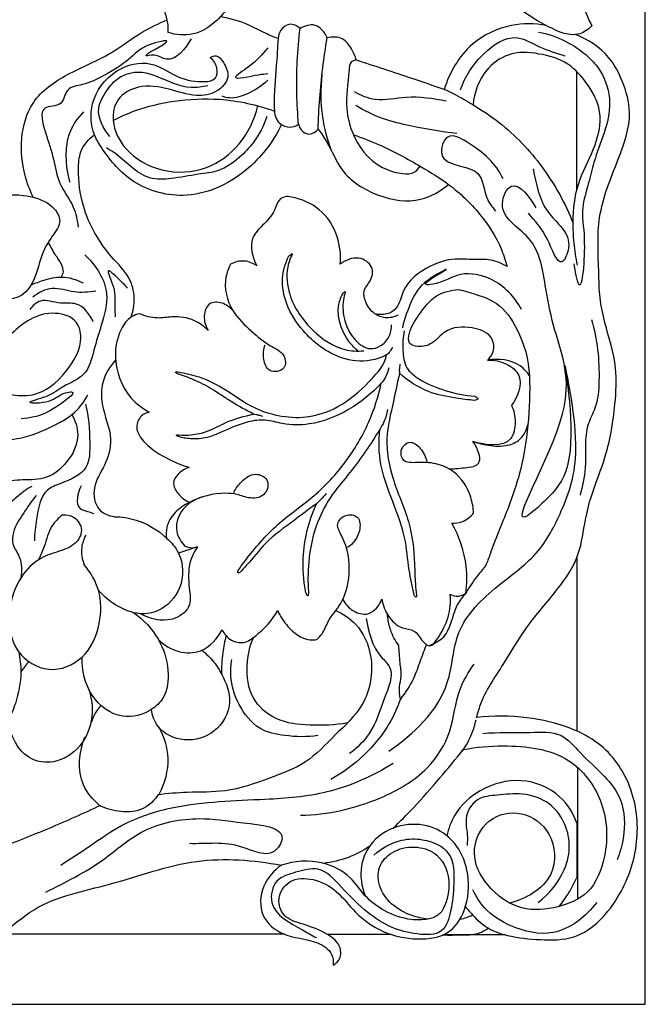
# Model space of a CAD drawing. Extents: x 1 to 33.5, y 0.7 to 31.8.
# Drawn here: x 24.3 to 28.6, y 6 to 12.8 of the extents above; entities that cross this region are included whole.
import ezdxf

# ---------------------------------------------------------------- set-up
doc = ezdxf.new("R2010")
doc.units = 0
doc.header["$MEASUREMENT"] = 0
doc.layers.get('0').update_dxf_attribs({"lineweight": 25})

# ---------------------------------------------------------------- blocks, each defined once
blk = doc.blocks.new('PANGV246-Front')
for p, q in [((16.2626, -17.1867), (16.2626, -18.0041)), ((13.6734, -20.4365), (13.5426, -20.4786)), ((16.2635, -20.5117), (16.2635, -21.6942)), ((16.2683, -21.9421), (16.2683, -22.8441)), ((16.2658, -22.6898), (16.2658, -22.3253)), ((14.2677, -23.0833), (12.3247, -23.0833)), ((14.9963, -23.0844), (14.5604, -23.0844)), ((15.7778, -23.0874), (15.351, -23.0874))]:
    blk.add_line(p, q)
blk.add_lwpolyline([(0, 0), (0, -23.5618), (16.7323, -23.5618), (16.7323, 0), (0, 0)])
for points, knots in [([(16.2461, -16.3721), (16.2707, -16.4257), (16.3195, -16.5474), (16.295, -16.7274), (16.3449, -16.8354), (16.3674, -16.8763)], [0, 0, 0, 0, 5.289366, 11.46562, 15.648634, 15.648634, 15.648634, 15.648634]), ([(13.473, -16.9212), (13.4741, -16.9003), (13.4722, -16.8505), (13.4511, -16.7719), (13.3959, -16.6857), (13.3987, -16.6091), (13.4064, -16.569)], [0, 0, 0, 0, 1.880036, 4.443862, 7.208736, 10.87438, 10.87438, 10.87438, 10.87438]), ([(16.3674, -16.8763), (16.3438, -16.8994), (16.2509, -16.9666), (15.9931, -16.8512), (15.82, -16.7328), (15.7332, -16.6199)], [0, 0, 0, 0, 2.95897, 9.491405, 22.262956, 22.262956, 22.262956, 22.262956]), ([(13.8828, -16.7437), (13.8613, -16.7784), (13.7951, -16.8576), (13.654, -16.9505), (13.5275, -16.938), (13.473, -16.9212)], [0, 0, 0, 0, 3.663544, 9.217724, 14.334042, 14.334042, 14.334042, 14.334042]), ([(14.2238, -16.963), (14.1946, -16.9516), (14.126, -16.9241), (14.003, -16.8545), (13.8959, -16.8255), (13.8301, -16.8128)], [0, 0, 0, 0, 2.816791, 6.614242, 12.630832, 12.630832, 12.630832, 12.630832]), ([(12.5508, -18.0468), (12.5276, -17.9995), (12.4795, -17.87), (12.4565, -17.6454), (12.5326, -17.3693), (12.7914, -17.1915), (13.0669, -17.0857), (13.2731, -16.9232), (13.408, -16.8601), (13.4664, -16.8346)], [0, 0, 0, 0, 4.724331, 12.288004, 20.005364, 29.028396, 38.995289, 46.592448, 52.302168, 52.302168, 52.302168, 52.302168]), ([(14.3743, -16.8938), (14.3542, -16.8768), (14.3013, -16.8498), (14.2379, -16.9001), (14.2252, -16.943), (14.2238, -16.963)], [0, 0, 0, 0, 2.360335, 4.467822, 6.260884, 6.260884, 6.260884, 6.260884]), ([(14.5593, -16.9574), (14.5429, -16.9213), (14.4879, -16.8485), (14.4044, -16.8766), (14.3743, -16.8938)], [0, 0, 0, 0, 3.555318, 6.666892, 6.666892, 6.666892, 6.666892]), ([(16.0553, -16.8732), (15.9779, -16.859), (15.7957, -16.857), (15.5122, -16.9906), (15.3942, -17.1941), (15.3591, -17.3099)], [0, 0, 0, 0, 7.054928, 15.939102, 26.78707, 26.78707, 26.78707, 26.78707]), ([(14.364, -17.548), (14.3575, -17.479), (14.3445, -17.2609), (14.3557, -17.0417), (14.3743, -16.8938)], [0, 0, 0, 0, 6.216457, 19.580109, 19.580109, 19.580109, 19.580109]), ([(14.7574, -17.1096), (14.7507, -17.0824), (14.7268, -17.0291), (14.6669, -16.9492), (14.5927, -16.9495), (14.5593, -16.9574)], [0, 0, 0, 0, 2.512213, 5.259315, 8.339894, 8.339894, 8.339894, 8.339894]), ([(15.4697, -17.3132), (15.5013, -17.2191), (15.5993, -17.0697), (15.83, -16.9127), (16.0136, -17.0303), (16.1255, -17.0611), (16.1835, -17.0811)], [0, 0, 0, 0, 8.905112, 16.177088, 21.29301, 26.796794, 26.796794, 26.796794, 26.796794]), ([(15.5799, -21.6014), (15.5888, -21.5673), (15.6305, -21.4303), (15.7697, -21.2374), (15.9245, -20.965), (16.126, -20.7454), (16.2899, -20.5025), (16.3149, -20.2724), (16.3708, -20.0483), (16.4789, -19.7967), (16.5255, -19.4998), (16.5446, -19.1879), (16.4643, -18.9517), (16.4173, -18.7327), (16.4151, -18.4923), (16.3926, -18.1643), (16.5383, -17.8185), (16.6528, -17.505), (16.5857, -17.2608), (16.4791, -17.0575), (16.3413, -16.9684), (16.2562, -16.9358)], [0, 0, 0, 0, 3.157259, 12.76664, 21.049762, 31.182217, 39.539119, 46.634556, 51.588339, 60.25728, 71.027471, 78.415484, 87.967926, 93.090707, 98.437238, 109.51888, 121.987611, 131.83071, 138.361285, 144.002117, 152.180774, 152.180774, 152.180774, 152.180774]), ([(16.0034, -16.9182), (16.1276, -16.9423), (16.2888, -17.0207), (16.4512, -17.204), (16.5296, -17.4685), (16.3963, -17.7216), (16.3444, -17.9582), (16.2867, -18.1405), (16.3324, -18.3191), (16.2931, -18.7791), (16.2532, -18.5485), (16.2459, -18.5017)], [0, 0, 0, 0, 11.347759, 15.021168, 21.83628, 34.4721, 38.968704, 43.967979, 50.500208, 59.685191, 63.931513, 63.931513, 63.931513, 63.931513]), ([(13.6288, -16.9652), (13.5967, -17.0302), (13.4941, -17.1487), (13.3963, -17.0669), (13.2497, -17.0988), (13.5714, -16.9473), (13.293, -17.0084), (13.2096, -17.1129), (13.0446, -17.212), (12.9112, -17.2801), (12.7682, -17.2937), (12.7589, -17.4352), (12.5793, -17.4125), (12.6407, -17.63), (12.6914, -17.7717), (12.72, -17.9644), (12.8323, -18.0943), (12.8518, -18.2053), (12.8571, -18.2524)], [0, 0, 0, 0, 6.50417, 9.177426, 10.764572, 15.892796, 19.570467, 24.62639, 30.730992, 35.505434, 38.710102, 41.82275, 45.136808, 49.891729, 55.76928, 60.873265, 66.431588, 70.681237, 70.681237, 70.681237, 70.681237]), ([(14.2238, -16.963), (14.2195, -17.0253), (14.2121, -17.1807), (14.1892, -17.3635), (14.2041, -17.5332), (14.2946, -17.5785), (14.345, -17.5599), (14.364, -17.548)], [0, 0, 0, 0, 5.598088, 13.822099, 17.1147, 19.600603, 21.615159, 21.615159, 21.615159, 21.615159]), ([(14.4976, -17.5807), (14.4994, -17.5109), (14.5099, -17.3022), (14.5356, -17.0944), (14.5593, -16.9574)], [0, 0, 0, 0, 6.263282, 18.732329, 18.732329, 18.732329, 18.732329]), ([(13.7593, -17.0917), (13.7717, -17.0848), (13.8118, -17.0717), (13.8617, -17.1371), (13.9007, -17.2331), (13.8037, -17.3414), (13.6472, -17.3629), (13.475, -17.302), (13.2849, -17.271), (13.1141, -17.3618), (13.0799, -17.5478), (13.182, -17.7503), (13.4292, -17.8889), (13.7362, -17.8746), (13.9795, -17.6926), (14.0634, -17.5163), (14.0859, -17.4229)], [0, 0, 0, 0, 1.270591, 3.284271, 6.3631, 9.963298, 14.285952, 19.923432, 26.223271, 31.094202, 35.418323, 41.710597, 50.232914, 59.413445, 67.639226, 76.253495, 76.253495, 76.253495, 76.253495]), ([(14.1531, -17.027), (14.1117, -17.0729), (14.0649, -17.1336), (13.8616, -17.2601), (14.0696, -17.2104), (14.1325, -17.2039), (14.1531, -17.2008)], [0, 0, 0, 0, 5.540865, 8.923213, 13.706575, 15.574164, 15.574164, 15.574164, 15.574164]), ([(16.0048, -17.0688), (15.9367, -17.0524), (15.7975, -17.0518), (15.6156, -17.1851), (15.5633, -17.3318), (15.5559, -17.4166)], [0, 0, 0, 0, 6.28105, 11.617416, 19.253706, 19.253706, 19.253706, 19.253706]), ([(16.2693, -18.5101), (16.2588, -18.4603), (16.2436, -18.3619), (16.2348, -18.1776), (16.2586, -17.9521), (16.3871, -17.7269), (16.4529, -17.4741), (16.3444, -17.272), (16.2074, -17.12), (16.0746, -17.0772), (16.0048, -17.0688)], [0, 0, 0, 0, 4.570958, 8.893678, 16.574125, 24.372539, 32.219612, 38.462603, 44.005851, 50.309082, 50.309082, 50.309082, 50.309082]), ([(14.2464, -17.5503), (14.1896, -17.6694), (14.0116, -17.9039), (13.6077, -18.0861), (13.2151, -17.9659), (13.0496, -17.762), (12.9435, -17.5888), (12.9353, -17.3787), (13.0904, -17.1662), (13.3474, -17.1016), (13.5221, -17.228), (13.6653, -17.2632), (13.8044, -17.2523), (13.8132, -17.1541), (13.7816, -17.1103), (13.7593, -17.0917)], [0, 0, 0, 0, 11.83294, 25.653544, 36.803754, 45.809827, 48.647388, 54.930431, 63.282816, 70.386499, 76.04468, 81.454917, 84.333256, 86.301932, 88.907858, 88.907858, 88.907858, 88.907858]), ([(14.7574, -17.1096), (14.7452, -17.1113), (14.7117, -17.1224), (14.7042, -17.2561), (14.6756, -17.4127), (14.7322, -17.6354), (14.8558, -17.8148), (15.0223, -17.8879), (15.1522, -17.8885), (15.1839, -17.851), (15.1933, -17.8345)], [0, 0, 0, 0, 1.102671, 2.74714, 10.666019, 16.174081, 22.698337, 29.505412, 31.837889, 33.542005, 33.542005, 33.542005, 33.542005]), ([(15.3591, -17.3099), (15.2861, -17.2854), (15.0856, -17.2182), (14.8849, -17.1516), (14.7574, -17.1096)], [0, 0, 0, 0, 6.911436, 18.957696, 18.957696, 18.957696, 18.957696]), ([(13.0751, -17.6309), (13.0292, -17.5797), (12.9655, -17.4568), (13.0494, -17.3177), (13.1368, -17.2152), (13.2689, -17.1783), (13.4338, -17.2313), (13.5808, -17.3091), (13.7062, -17.2918), (13.7437, -17.2833)], [0, 0, 0, 0, 6.163359, 10.338487, 13.638482, 18.209733, 21.47668, 29.050081, 32.501615, 32.501615, 32.501615, 32.501615]), ([(14.5233, -17.2099), (14.5118, -17.3048), (14.5128, -17.4828), (14.5587, -17.6538), (14.5874, -17.7282)], [0, 0, 0, 0, 8.578733, 15.729949, 15.729949, 15.729949, 15.729949]), ([(14.1531, -17.2479), (14.1133, -17.2863), (14.0308, -17.3377), (13.9172, -17.3777), (13.8579, -17.3631), (13.8409, -17.3569)], [0, 0, 0, 0, 4.956838, 8.672251, 10.29561, 10.29561, 10.29561, 10.29561]), ([(15.3727, -17.3895), (15.2825, -17.3736), (15.1204, -17.3469), (14.9061, -17.4013), (14.7895, -17.3518), (14.7455, -17.3271)], [0, 0, 0, 0, 8.213993, 14.545259, 19.066842, 19.066842, 19.066842, 19.066842]), ([(15.3591, -17.3099), (15.3843, -17.321), (15.4517, -17.3532), (15.5164, -17.3909), (15.5559, -17.4166)], [0, 0, 0, 0, 2.466299, 6.693526, 6.693526, 6.693526, 6.693526]), ([(13.0975, -17.5217), (13.1447, -17.4971), (13.2785, -17.4373), (13.5234, -17.3801), (13.8493, -17.3643), (14.0788, -17.4152), (14.1989, -17.4587)], [0, 0, 0, 0, 4.765912, 13.100374, 22.383584, 33.832052, 33.832052, 33.832052, 33.832052]), ([(15.4455, -17.6112), (15.3384, -17.6003), (15.1698, -17.5705), (14.9351, -17.5161), (14.8151, -17.4566), (14.7559, -17.4206)], [0, 0, 0, 0, 9.654147, 15.33157, 21.538791, 21.538791, 21.538791, 21.538791]), ([(15.5559, -17.4166), (15.6178, -17.4524), (15.7947, -17.5713), (16.0453, -17.8344), (16.1856, -18.0891), (16.2393, -18.2252)], [0, 0, 0, 0, 6.412043, 19.050497, 32.166149, 32.166149, 32.166149, 32.166149]), ([(12.8954, -17.463), (12.8495, -17.5088), (12.7844, -17.6068), (12.7687, -17.7797), (12.7837, -17.8861), (12.8011, -17.9431)], [0, 0, 0, 0, 5.813908, 9.985322, 15.326758, 15.326758, 15.326758, 15.326758]), ([(14.1472, -17.4954), (14.1255, -17.5594), (14.0722, -17.6629), (13.9551, -17.7847), (13.8298, -17.8736), (13.6618, -17.8892), (13.5095, -17.9229), (13.2858, -17.9304), (13.1698, -17.7801), (13.0673, -17.7201), (13.0515, -17.7104)], [0, 0, 0, 0, 6.064475, 10.175058, 15.158407, 19.371421, 24.987315, 29.392786, 38.42998, 40.091096, 40.091096, 40.091096, 40.091096]), ([(14.364, -17.548), (14.3669, -17.5625), (14.381, -17.5957), (14.4406, -17.629), (14.4825, -17.5984), (14.4976, -17.5807)], [0, 0, 0, 0, 1.324613, 3.135858, 5.224939, 5.224939, 5.224939, 5.224939]), ([(13.2192, -18.8664), (13.2347, -18.8251), (13.2516, -18.7325), (13.2101, -18.5796), (13.0319, -18.4096), (12.887, -18.1592), (12.8549, -17.9004), (12.8658, -17.7229), (12.9291, -17.6496), (12.9684, -17.6196)], [0, 0, 0, 0, 3.953627, 8.212385, 13.569398, 25.692755, 33.229223, 36.812421, 41.245952, 41.245952, 41.245952, 41.245952]), ([(14.4976, -17.5807), (14.5174, -17.6089), (14.5795, -17.6969), (14.6545, -17.8987), (14.8986, -18.0506), (15.1794, -18.0953), (15.3335, -18.0061), (15.3882, -17.9592)], [0, 0, 0, 0, 3.083237, 9.659429, 18.74833, 27.364144, 33.824536, 33.824536, 33.824536, 33.824536]), ([(14.7387, -17.6199), (14.7982, -17.6402), (14.9578, -17.7013), (15.1724, -17.8204), (15.4125, -17.9655), (15.6071, -18.1524), (15.7359, -18.3517), (15.7781, -18.4814), (15.7882, -18.5208)], [0, 0, 0, 0, 5.633098, 15.290975, 21.961984, 30.733452, 39.260568, 42.908489, 42.908489, 42.908489, 42.908489]), ([(15.7608, -17.9196), (15.7093, -17.8148), (15.6011, -17.7133), (15.3713, -17.5894), (15.2901, -17.8479), (15.6284, -17.8123), (15.6263, -18.0388), (15.6868, -18.113), (15.7088, -18.1414)], [0, 0, 0, 0, 10.472749, 14.542357, 18.276584, 26.616929, 31.926283, 35.143591, 35.143591, 35.143591, 35.143591]), ([(15.9652, -17.8538), (15.9895, -17.9535), (16.0171, -18.1585), (16.2585, -18.3078), (16.1459, -18.5605), (16.0591, -18.2816), (15.9785, -18.2128), (15.9341, -18.1552)], [0, 0, 0, 0, 9.20365, 17.784875, 20.888485, 26.433045, 32.958703, 32.958703, 32.958703, 32.958703]), ([(14.9805, -21.8311), (15.1499, -21.7158), (15.4124, -21.4687), (15.4194, -20.9812), (15.71, -20.7021), (16.0156, -20.4922), (16.1945, -20.1298), (16.3073, -19.7657), (16.1076, -18.8223), (16.3015, -19.8311), (16.0913, -20.0846), (15.7289, -20.4057), (16.3148, -19.4759), (16.1313, -19.0564), (16.0426, -18.6492), (16.0071, -18.3162), (15.6995, -18.1698), (15.8294, -17.8861), (15.9478, -18.0542), (15.9841, -18.1187)], [0, 0, 0, 0, 18.376895, 28.878542, 41.33998, 52.211364, 62.211358, 75.616276, 91.790975, 112.251239, 120.997446, 125.471528, 147.464067, 164.577854, 173.304108, 184.300377, 193.061519, 197.102274, 203.741036, 203.741036, 203.741036, 203.741036]), ([(12.1288, -18.1268), (12.1826, -18.0887), (12.3155, -18.0253), (12.5234, -18.027), (12.6824, -18.0922), (12.7537, -18.2178), (12.6718, -18.3219), (12.6003, -18.4441), (12.5725, -18.5953), (12.462, -18.7667), (12.2987, -18.7494), (12.2202, -18.7187)], [0, 0, 0, 0, 5.911529, 12.803299, 18.0854, 20.715123, 24.251118, 28.538156, 33.714182, 37.910103, 45.461324, 45.461324, 45.461324, 45.461324]), ([(14.6481, -18.5049), (14.6535, -18.4425), (14.6398, -18.3028), (14.5227, -18.1171), (14.3706, -18.0537), (14.2683, -18.0383), (14.2179, -18.0718), (14.1982, -18.1571), (14.1247, -18.2327), (14.0169, -18.3389), (14.0474, -18.4595), (14.079, -18.5161)], [0, 0, 0, 0, 5.619994, 12.274611, 18.499826, 19.897518, 21.253562, 23.452358, 27.374422, 30.598302, 36.408925, 36.408925, 36.408925, 36.408925]), ([(12.7422, -18.5924), (12.7495, -18.5819), (12.7634, -18.5521), (12.7425, -18.496), (12.6969, -18.436), (12.67, -18.3835), (12.6548, -18.3539)], [0, 0, 0, 0, 1.142484, 2.75026, 4.996945, 7.985955, 7.985955, 7.985955, 7.985955]), ([(14.2971, -18.4482), (14.3037, -18.4419), (14.329, -18.4196), (14.3151, -18.4485), (14.3113, -18.4557)], [0, 0, 0, 0, 0.814766, 1.546634, 1.546634, 1.546634, 1.546634]), ([(12.9042, -18.4409), (12.978, -18.51), (13.0878, -18.6754), (13.0199, -18.9111), (12.9645, -19.0881), (12.9232, -19.271), (12.7528, -19.3322), (12.669, -19.41), (12.4561, -19.4572), (12.6851, -19.453), (12.7334, -19.3875), (12.8762, -19.365), (12.6712, -19.5118), (12.5779, -19.5469), (12.498, -19.5592), (12.4683, -19.5602)], [0, 0, 0, 0, 9.06417, 15.577271, 20.898353, 26.262234, 31.003279, 35.262038, 38.714694, 42.597403, 46.416713, 47.661773, 52.896948, 57.000926, 59.66547, 59.66547, 59.66547, 59.66547]), ([(14.079, -18.5161), (14.054, -18.4988), (13.9928, -18.4724), (13.9276, -18.4893), (13.8986, -18.504)], [0, 0, 0, 0, 2.723285, 5.637813, 5.637813, 5.637813, 5.637813]), ([(14.9649, -19.1242), (14.931, -19.1416), (14.8308, -19.1777), (14.6101, -19.1517), (14.4071, -18.9942), (14.2758, -18.7929), (14.2409, -18.607), (14.2736, -18.4961), (14.2971, -18.4482)], [0, 0, 0, 0, 3.412585, 9.377132, 19.019529, 25.392192, 30.644799, 35.421849, 35.421849, 35.421849, 35.421849]), ([(14.3113, -18.4557), (14.3018, -18.4777), (14.275, -18.5601), (14.2957, -18.7532), (14.4417, -18.9586), (14.636, -19.0937), (14.7656, -19.1), (14.8085, -19.0966)], [0, 0, 0, 0, 2.146233, 7.700796, 16.593581, 24.068624, 27.927023, 27.927023, 27.927023, 27.927023]), ([(15.0434, -18.8535), (15.0165, -18.8664), (14.9592, -18.8793), (14.8722, -18.8446), (14.8198, -18.7731), (14.7992, -18.6785), (14.8648, -18.6186), (14.8804, -18.513), (14.7655, -18.4404), (14.683, -18.4777), (14.6481, -18.5049)], [0, 0, 0, 0, 2.673264, 4.94535, 7.97331, 10.447101, 12.632194, 15.439274, 18.647386, 22.613363, 22.613363, 22.613363, 22.613363]), ([(15.7882, -18.5208), (15.7538, -18.4998), (15.6794, -18.4665), (15.5569, -18.4758), (15.4169, -18.4615), (15.234, -18.5171), (15.077, -18.6423), (15.0507, -18.7956), (14.9718, -18.8518), (14.9146, -18.8512), (14.8845, -18.8432)], [0, 0, 0, 0, 3.609977, 7.01945, 10.874401, 16.126859, 23.89086, 27.294379, 29.25556, 32.049966, 32.049966, 32.049966, 32.049966]), ([(13.1958, -18.6677), (13.1754, -18.645), (13.1413, -18.6132), (13.0313, -18.5062), (13.1218, -18.6881), (13.1034, -18.773), (13.1096, -18.8434), (13.1104, -18.865)], [0, 0, 0, 0, 2.739131, 5.24167, 8.7245, 12.870753, 14.809611, 14.809611, 14.809611, 14.809611]), ([(13.8986, -18.504), (13.8844, -18.5316), (13.8458, -18.6355), (13.8892, -18.8229), (14.0364, -18.9569), (14.1515, -19.059), (14.2709, -19.1068), (14.2842, -19.233), (14.154, -19.2518), (14.1191, -19.1473), (14.1238, -19.0856), (14.1351, -19.0544)], [0, 0, 0, 0, 2.782655, 9.794295, 15.468515, 20.368085, 23.736697, 26.222757, 29.115791, 31.715071, 34.686463, 34.686463, 34.686463, 34.686463]), ([(15.8855, -18.8136), (15.8401, -18.7286), (15.7219, -18.5981), (15.4626, -18.5473), (15.3521, -18.6333), (15.1651, -18.6562), (15.4841, -18.4807), (15.194, -18.6288), (15.1362, -18.7522), (15.0849, -18.8771), (15.0747, -18.9383)], [0, 0, 0, 0, 8.641637, 14.941482, 20.968084, 22.421742, 27.600183, 31.916655, 37.530428, 43.098155, 43.098155, 43.098155, 43.098155]), ([(12.5355, -18.647), (12.5645, -18.6334), (12.632, -18.6093), (12.7538, -18.5801), (12.8458, -18.6085), (12.891, -18.6325)], [0, 0, 0, 0, 2.869991, 6.437123, 11.02235, 11.02235, 11.02235, 11.02235]), ([(12.9779, -18.6883), (12.9292, -18.6949), (12.8285, -18.7071), (12.6823, -18.6473), (12.586, -18.6999), (12.5478, -18.7295)], [0, 0, 0, 0, 4.40547, 8.950364, 13.285782, 13.285782, 13.285782, 13.285782]), ([(14.7713, -19.0981), (14.7487, -19.08), (14.6941, -19.0254), (14.6422, -18.9159), (14.6263, -18.7926), (14.6554, -18.7237), (14.6708, -18.6984)], [0, 0, 0, 0, 2.595363, 6.834272, 10.672088, 13.328728, 13.328728, 13.328728, 13.328728]), ([(14.6708, -18.6984), (14.6746, -18.6958), (14.6891, -18.6874), (14.6814, -18.7023), (14.679, -18.7063)], [0, 0, 0, 0, 0.4094899, 0.8242035, 0.8242035, 0.8242035, 0.8242035]), ([(15.6545, -19.1609), (15.6768, -19.139), (15.71, -19.0847), (15.6756, -18.9738), (15.5351, -18.9275), (15.3733, -18.9347), (15.2864, -19.05), (15.1941, -19.0752), (15.1067, -19.0511), (15.1232, -18.9442), (15.1893, -18.8434), (15.2893, -18.7081), (15.4055, -18.6808), (15.4583, -18.6778)], [0, 0, 0, 0, 2.798312, 5.123347, 9.357986, 14.85659, 18.465054, 21.425529, 23.241076, 25.224409, 29.434289, 34.731119, 39.46944, 39.46944, 39.46944, 39.46944]), ([(15.4583, -18.6778), (15.4988, -18.6863), (15.586, -18.7128), (15.7466, -18.7714), (15.8857, -18.9755), (15.9363, -19.157), (15.9405, -19.2665)], [0, 0, 0, 0, 3.713944, 8.214729, 14.932472, 24.763445, 24.763445, 24.763445, 24.763445]), ([(12.9602, -18.8974), (12.9376, -18.8467), (12.8695, -18.7554), (12.7268, -18.784), (12.6098, -18.7282), (12.5461, -18.7898), (12.5272, -18.8149)], [0, 0, 0, 0, 4.981794, 8.243993, 12.31764, 15.136263, 15.136263, 15.136263, 15.136263]), ([(13.9145, -18.8217), (13.8951, -18.7982), (13.8469, -18.7627), (13.7434, -18.7606), (13.7076, -18.8649), (13.7278, -18.9286), (13.7463, -18.9581)], [0, 0, 0, 0, 2.73472, 5.198398, 7.872976, 10.996436, 10.996436, 10.996436, 10.996436]), ([(14.679, -18.7063), (14.6738, -18.7252), (14.661, -18.7916), (14.6756, -18.9075), (14.7388, -19.024), (14.8376, -19.0946), (14.9303, -19.0663), (14.9879, -19.0056), (14.9997, -18.9472), (14.9992, -18.9189)], [0, 0, 0, 0, 1.760623, 6.033484, 10.109988, 13.59631, 15.682006, 18.225499, 20.760858, 20.760858, 20.760858, 20.760858]), ([(12.313, -19.3698), (12.35, -19.3852), (12.4382, -19.4081), (12.6294, -19.3962), (12.7929, -19.2331), (12.8954, -19.0474), (12.8535, -18.8746), (12.692, -18.8222), (12.4765, -18.884), (12.313, -19.0905), (12.0727, -19.2412), (11.8672, -19.2985), (11.7117, -19.3787), (11.6854, -19.5167), (11.7832, -19.6023), (11.8407, -19.7239), (11.774, -19.8713), (11.6705, -19.8668), (11.6267, -19.8548)], [0, 0, 0, 0, 3.59198, 8.102631, 16.457958, 22.944977, 26.294783, 30.845874, 36.191238, 45.668177, 53.625124, 61.157799, 65.050678, 68.493989, 71.628329, 76.092021, 79.744701, 83.820568, 83.820568, 83.820568, 83.820568]), ([(13.2781, -18.8432), (13.2596, -18.8469), (13.2037, -18.8659), (13.1289, -18.971), (13.0923, -19.1747), (13.1734, -19.3972), (13.2981, -19.4905), (13.3435, -19.5151)], [0, 0, 0, 0, 1.696709, 5.126374, 10.856212, 19.866316, 24.503702, 24.503702, 24.503702, 24.503702]), ([(13.7463, -18.9581), (13.7199, -18.9306), (13.6455, -18.8742), (13.5165, -18.8568), (13.3907, -18.8808), (13.3159, -18.8592), (13.2781, -18.8432)], [0, 0, 0, 0, 3.419185, 8.121309, 11.146175, 14.824765, 14.824765, 14.824765, 14.824765]), ([(16.3637, -18.8829), (16.4055, -19.0174), (16.4249, -19.2231), (16.4066, -19.4695), (16.3041, -19.6501), (16.3419, -19.8628), (16.3018, -20.0212), (16.2875, -20.0818)], [0, 0, 0, 0, 12.627753, 18.28151, 21.763025, 30.794915, 36.380914, 36.380914, 36.380914, 36.380914]), ([(15.0858, -18.9592), (15.0763, -19.0023), (15.0726, -19.087), (15.0878, -19.2169), (15.2082, -19.3098), (15.3665, -19.3736), (15.4998, -19.4014), (15.569, -19.4072)], [0, 0, 0, 0, 3.954576, 7.673808, 11.005314, 16.8445, 23.070112, 23.070112, 23.070112, 23.070112]), ([(15.0028, -19.0713), (14.9998, -19.0825), (14.9903, -19.1031), (14.9736, -19.1183), (14.9649, -19.1242)], [0, 0, 0, 0, 1.035017, 1.979504, 1.979504, 1.979504, 1.979504]), ([(13.1139, -19.1597), (13.0732, -19.2028), (13.0141, -19.3004), (13.0136, -19.4968), (13.1045, -19.6763), (13.0487, -19.88), (12.9491, -20.0168), (12.976, -20.1886), (13.0682, -20.2235), (13.1051, -20.2297)], [0, 0, 0, 0, 5.323454, 9.655731, 17.107968, 22.46824, 27.572132, 32.133349, 35.494461, 35.494461, 35.494461, 35.494461]), ([(13.5416, -19.241), (13.5898, -19.2483), (13.7046, -19.2753), (13.8769, -19.3621), (14.0382, -19.4851), (14.2282, -19.5465), (14.44, -19.5612), (14.6758, -19.4727), (14.8388, -19.318), (14.9443, -19.2005), (14.9616, -19.1394), (14.9649, -19.1242)], [0, 0, 0, 0, 4.371148, 10.501015, 17.15653, 22.412341, 28.159974, 35.929133, 44.07157, 48.308317, 49.702062, 49.702062, 49.702062, 49.702062]), ([(15.9405, -19.2665), (15.9232, -19.241), (15.8509, -19.1591), (15.7285, -19.147), (15.6545, -19.1609)], [0, 0, 0, 0, 2.766205, 9.51182, 9.51182, 9.51182, 9.51182]), ([(15.6545, -19.1609), (15.6982, -19.1586), (15.7811, -19.174), (15.9145, -19.2802), (15.8597, -19.4129), (15.8179, -19.4686)], [0, 0, 0, 0, 3.921477, 7.39501, 13.634905, 13.634905, 13.634905, 13.634905]), ([(13.5356, -19.2529), (13.5306, -19.25), (13.5117, -19.2379), (13.5352, -19.2401), (13.5416, -19.241)], [0, 0, 0, 0, 0.521321, 1.100233, 1.100233, 1.100233, 1.100233]), ([(14.9805, -19.212), (14.9762, -19.2345), (14.9627, -19.273), (14.9391, -19.3058), (14.9276, -19.3184)], [0, 0, 0, 0, 2.054912, 3.586086, 3.586086, 3.586086, 3.586086]), ([(15.0564, -19.1867), (15.0538, -19.1994), (15.0513, -19.2205), (15.0521, -19.2417), (15.0529, -19.2497)], [0, 0, 0, 0, 1.164646, 1.892785, 1.892785, 1.892785, 1.892785]), ([(14.0567, -19.5291), (14.0044, -19.502), (13.9064, -19.4492), (13.7774, -19.3576), (13.6538, -19.2947), (13.573, -19.2646), (13.5356, -19.2529)], [0, 0, 0, 0, 5.279493, 9.963775, 14.162967, 17.67591, 17.67591, 17.67591, 17.67591]), ([(15.0529, -19.2497), (15.0381, -19.3128), (15.0096, -19.4611), (14.9474, -19.6985), (14.9998, -19.9844), (15.1267, -20.25), (15.1583, -20.5006), (15.1576, -20.6693), (15.1666, -20.7408), (15.1703, -20.7663)], [0, 0, 0, 0, 5.811492, 13.580842, 21.702246, 31.195556, 39.876965, 44.018287, 46.325478, 46.325478, 46.325478, 46.325478]), ([(15.5637, -19.4349), (15.5223, -19.4318), (15.4173, -19.418), (15.2346, -19.3826), (15.1114, -19.3017), (15.0529, -19.2497)], [0, 0, 0, 0, 3.716511, 9.510297, 16.526698, 16.526698, 16.526698, 16.526698]), ([(15.9405, -19.2665), (15.945, -19.3786), (15.9375, -19.6059), (15.8816, -19.9399), (15.775, -20.2302), (15.6865, -20.4319), (15.6453, -20.5687), (15.5704, -20.6453), (15.5312, -20.711), (15.5069, -20.7514)], [0, 0, 0, 0, 10.060031, 20.328038, 30.230176, 37.642187, 40.199254, 42.825408, 47.055163, 47.055163, 47.055163, 47.055163]), ([(12.313, -19.3698), (12.2675, -19.375), (12.1529, -19.4137), (12.1323, -19.5841), (12.2037, -19.7203), (12.3421, -19.7072), (12.5129, -19.6933), (12.6817, -19.6152), (12.8394, -19.5245), (12.8972, -19.4487), (12.9239, -19.3975)], [0, 0, 0, 0, 4.109495, 9.462376, 13.253697, 15.841162, 20.910327, 29.022868, 32.022609, 37.198596, 37.198596, 37.198596, 37.198596]), ([(14.9276, -19.3184), (14.8637, -19.3886), (14.7129, -19.5094), (14.4736, -19.6055), (14.2732, -19.6047), (14.1379, -19.5609), (13.9997, -19.5817), (13.8721, -19.6354), (13.7461, -19.6934), (13.6347, -19.702), (13.5682, -19.6905), (13.5401, -19.6824)], [0, 0, 0, 0, 8.513246, 17.073058, 22.569386, 26.129988, 29.643566, 34.768473, 38.578325, 41.972583, 44.591596, 44.591596, 44.591596, 44.591596]), ([(13.9555, -20.5906), (13.9775, -20.5586), (14.0667, -20.4383), (14.2323, -20.259), (14.4861, -20.0859), (14.6922, -19.8616), (14.8482, -19.6001), (14.9086, -19.4087), (14.9276, -19.3184)], [0, 0, 0, 0, 3.484362, 13.430624, 21.68336, 30.924373, 40.498477, 48.766315, 48.766315, 48.766315, 48.766315]), ([(15.569, -19.4072), (15.5769, -19.4111), (15.6035, -19.4267), (15.5728, -19.4336), (15.5637, -19.4349)], [0, 0, 0, 0, 0.790096, 1.617106, 1.617106, 1.617106, 1.617106]), ([(12.9072, -19.46), (12.9303, -19.5449), (12.9377, -19.685), (12.9381, -19.9222), (12.7704, -19.9905), (12.6045, -20.0534), (12.5765, -20.2307), (12.5594, -20.3444), (12.5596, -20.3937)], [0, 0, 0, 0, 7.884776, 13.052148, 19.10895, 22.180237, 28.476103, 32.900008, 32.900008, 32.900008, 32.900008]), ([(14.9708, -19.4978), (14.9666, -19.5264), (14.9538, -19.5745), (14.8668, -19.7179), (14.7546, -19.887), (14.5853, -20.079), (14.475, -20.2843), (14.4272, -20.5157), (14.4262, -20.677), (14.4319, -20.744)], [0, 0, 0, 0, 2.591652, 4.374523, 14.995913, 20.760617, 27.270541, 35.637418, 41.667052, 41.667052, 41.667052, 41.667052]), ([(15.8179, -19.4686), (15.8344, -19.5042), (15.8511, -19.5799), (15.8186, -19.7641), (15.636, -19.7442), (15.5546, -19.7151)], [0, 0, 0, 0, 3.521259, 6.971984, 14.723763, 14.723763, 14.723763, 14.723763]), ([(12.8154, -19.5325), (12.8387, -19.5736), (12.8782, -19.6899), (12.7957, -19.8571), (12.6503, -19.979), (12.4834, -19.9766), (12.3138, -19.9876), (12.1963, -20.0886), (12.078, -20.1871), (11.979, -20.1893), (11.9278, -20.1796)], [0, 0, 0, 0, 4.236879, 10.286931, 15.454182, 20.344413, 24.80466, 30.306126, 33.730994, 38.405259, 38.405259, 38.405259, 38.405259]), ([(13.3435, -19.5151), (13.3238, -19.5194), (13.278, -19.5395), (13.241, -19.634), (13.3295, -19.7543), (13.4619, -19.834), (13.5694, -19.8793), (13.6173, -19.8936)], [0, 0, 0, 0, 1.811245, 4.228409, 7.92688, 13.791829, 18.278379, 18.278379, 18.278379, 18.278379]), ([(13.546, -19.6705), (13.5737, -19.6731), (13.6398, -19.6732), (13.7523, -19.6477), (13.8835, -19.5714), (13.9936, -19.5428), (14.0567, -19.5291)], [0, 0, 0, 0, 2.491935, 5.892314, 10.20302, 15.988982, 15.988982, 15.988982, 15.988982]), ([(14.1185, -19.5455), (14.1102, -19.5424), (14.0898, -19.5359), (14.069, -19.5312), (14.0567, -19.5291)], [0, 0, 0, 0, 0.795086, 1.912441, 1.912441, 1.912441, 1.912441]), ([(15.1539, -20.7641), (15.1411, -20.7078), (15.1121, -20.5783), (15.0966, -20.3456), (14.9988, -20.1134), (14.913, -19.8723), (14.9103, -19.7129), (14.918, -19.6333)], [0, 0, 0, 0, 5.175083, 11.896103, 20.726208, 27.567172, 34.735665, 34.735665, 34.735665, 34.735665]), ([(15.5546, -19.7151), (15.5831, -19.7254), (15.6564, -19.7439), (15.7646, -19.7545), (15.8817, -19.7138), (15.9199, -19.6429), (15.9302, -19.6029)], [0, 0, 0, 0, 2.716831, 6.770364, 9.602348, 13.300503, 13.300503, 13.300503, 13.300503]), ([(13.5401, -19.6824), (13.5354, -19.68), (13.5175, -19.6697), (13.5398, -19.6701), (13.546, -19.6705)], [0, 0, 0, 0, 0.476158, 1.036385, 1.036385, 1.036385, 1.036385]), ([(15.5592, -20.2066), (15.5578, -20.1693), (15.539, -20.0632), (15.4532, -19.9255), (15.3016, -19.8601), (15.1897, -19.8577), (15.0703, -19.8657), (15.0533, -19.7631), (15.127, -19.7015), (15.2071, -19.7659), (15.2335, -19.8209), (15.2396, -19.8543)], [0, 0, 0, 0, 3.347704, 9.599681, 13.587238, 17.422101, 20.205177, 22.524164, 24.627018, 27.104118, 30.152108, 30.152108, 30.152108, 30.152108]), ([(15.3907, -19.9031), (15.4317, -19.904), (15.4921, -19.8946), (15.5674, -19.889), (15.6088, -19.8501), (15.592, -19.7835), (15.5737, -19.7392), (15.5546, -19.7151)], [0, 0, 0, 0, 3.680355, 5.516412, 6.602872, 8.254613, 11.015455, 11.015455, 11.015455, 11.015455]), ([(13.6173, -19.8936), (13.589, -19.9013), (13.5414, -19.9283), (13.4951, -20.0051), (13.5437, -20.0834), (13.5892, -20.119), (13.6183, -20.1319)], [0, 0, 0, 0, 2.629866, 4.778413, 7.115497, 9.964646, 9.964646, 9.964646, 9.964646]), ([(13.9211, -20.0646), (13.934, -20.0366), (13.9741, -19.9839), (14.0581, -19.9225), (14.1678, -19.9685), (14.1468, -20.0912), (14.0335, -20.1127), (13.9493, -20.0754), (13.8057, -20.0628), (13.6543, -20.1036), (13.5158, -20.1937), (13.4578, -20.2869), (13.4584, -20.3521), (13.4622, -20.3758)], [0, 0, 0, 0, 2.759994, 5.945899, 8.506624, 11.267889, 14.403814, 17.228764, 19.560667, 27.161525, 30.726704, 34.253601, 36.404508, 36.404508, 36.404508, 36.404508]), ([(12.5419, -20.0226), (12.5043, -20.0418), (12.4541, -20.0857), (12.3635, -20.1541), (12.4121, -20.2464), (12.3575, -20.2921), (12.3299, -20.3083)], [0, 0, 0, 0, 3.786701, 6.413157, 8.542536, 11.416979, 11.416979, 11.416979, 11.416979]), ([(12.8777, -20.0197), (12.8543, -20.0651), (12.8292, -20.1705), (12.9209, -20.1918), (12.9512, -20.2037), (12.9661, -20.2082)], [0, 0, 0, 0, 4.581413, 6.19999, 7.592009, 7.592009, 7.592009, 7.592009]), ([(12.5699, -20.085), (12.5399, -20.1225), (12.4863, -20.2052), (12.414, -20.309), (12.4025, -20.425), (12.4753, -20.5124), (12.4733, -20.5992), (12.4674, -20.647)], [0, 0, 0, 0, 4.306249, 8.853853, 11.186641, 14.114068, 18.430291, 18.430291, 18.430291, 18.430291]), ([(13.709, -20.0945), (13.6515, -20.1114), (13.5525, -20.1717), (13.5123, -20.3265), (13.5605, -20.4034), (13.5874, -20.4309)], [0, 0, 0, 0, 5.379882, 9.445618, 12.896486, 12.896486, 12.896486, 12.896486]), ([(14.5517, -20.0725), (14.5403, -20.0861), (14.5188, -20.1098), (14.4959, -20.1321), (14.4855, -20.1417)], [0, 0, 0, 0, 1.59095, 2.865397, 2.865397, 2.865397, 2.865397]), ([(14.4855, -20.1417), (14.4339, -20.1785), (14.3181, -20.2678), (14.1423, -20.3912), (14.0393, -20.5306), (13.9784, -20.595), (13.9629, -20.6115)], [0, 0, 0, 0, 5.678138, 13.145529, 19.06057, 21.091614, 21.091614, 21.091614, 21.091614]), ([(14.4103, -20.7365), (14.3972, -20.6628), (14.3826, -20.4597), (14.4336, -20.2579), (14.4855, -20.1417)], [0, 0, 0, 0, 6.711843, 18.114427, 18.114427, 18.114427, 18.114427]), ([(12.7509, -20.2173), (12.7767, -20.2158), (12.84, -20.2251), (12.9, -20.3204), (12.839, -20.4279), (12.7249, -20.4687), (12.584, -20.5102), (12.4416, -20.6545), (12.3666, -20.8864), (12.4102, -21.1617), (12.6543, -21.3144), (12.9156, -21.208), (13.0151, -20.9717), (13.0179, -20.7364), (12.9421, -20.6082), (12.8983, -20.5579)], [0, 0, 0, 0, 2.308673, 5.381211, 8.328564, 11.987145, 15.994783, 21.414413, 29.303912, 37.249998, 44.518782, 51.742035, 59.441471, 66.216988, 72.1996, 72.1996, 72.1996, 72.1996]), ([(12.7509, -20.2173), (12.7234, -20.239), (12.6608, -20.3005), (12.6354, -20.4185), (12.6018, -20.4929), (12.5894, -20.5228)], [0, 0, 0, 0, 3.142643, 7.583464, 10.487449, 10.487449, 10.487449, 10.487449]), ([(13.1051, -20.2297), (13.1553, -20.2307), (13.2866, -20.2504), (13.441, -20.3434), (13.5757, -20.5004), (13.5836, -20.7203), (13.4391, -20.8748), (13.3085, -20.8982), (13.2013, -20.8804), (13.0983, -20.8305), (13.0251, -20.7658), (12.9962, -20.7325)], [0, 0, 0, 0, 4.497234, 11.725426, 15.625447, 22.700579, 29.115863, 32.782866, 34.110511, 38.827697, 42.787008, 42.787008, 42.787008, 42.787008]), ([(14.4883, -21.0692), (14.5013, -21.0573), (14.5358, -21.0217), (14.5667, -20.9265), (14.6738, -20.8158), (14.7259, -20.6029), (14.6975, -20.4189), (14.6109, -20.2809), (14.6806, -20.2074), (14.7855, -20.2211), (14.7877, -20.3509), (14.7366, -20.414), (14.6986, -20.4412)], [0, 0, 0, 0, 1.582018, 4.367616, 8.745114, 15.09116, 23.02867, 25.61667, 27.988052, 30.389836, 33.186614, 37.378665, 37.378665, 37.378665, 37.378665]), ([(15.4106, -20.2739), (15.4333, -20.2748), (15.4904, -20.2681), (15.5378, -20.2321), (15.5592, -20.2066)], [0, 0, 0, 0, 2.030372, 5.014339, 5.014339, 5.014339, 5.014339]), ([(15.5069, -20.7514), (15.5144, -20.6918), (15.5173, -20.5258), (15.462, -20.3647), (15.4106, -20.2739)], [0, 0, 0, 0, 5.391068, 14.74495, 14.74495, 14.74495, 14.74495]), ([(12.9095, -20.3572), (12.8957, -20.3829), (12.8724, -20.4495), (12.884, -20.5209), (12.8983, -20.5579)], [0, 0, 0, 0, 2.610339, 6.159615, 6.159615, 6.159615, 6.159615]), ([(13.6734, -20.4365), (13.652, -20.4676), (13.6058, -20.5576), (13.6125, -20.6976), (13.6365, -20.8577), (13.4766, -20.9638), (13.347, -20.9297), (13.2828, -20.8926)], [0, 0, 0, 0, 3.385362, 8.751772, 12.553021, 16.698191, 23.351869, 23.351869, 23.351869, 23.351869]), ([(13.5874, -20.4309), (13.6029, -20.4379), (13.6323, -20.445), (13.6617, -20.4402), (13.6734, -20.4365)], [0, 0, 0, 0, 1.51784, 2.619984, 2.619984, 2.619984, 2.619984]), ([(13.9629, -20.6115), (13.9587, -20.6133), (13.9408, -20.6201), (13.9513, -20.5977), (13.9555, -20.5906)], [0, 0, 0, 0, 0.410259, 1.144153, 1.144153, 1.144153, 1.144153]), ([(14.4319, -20.744), (14.4312, -20.7533), (14.4269, -20.7922), (14.4135, -20.7489), (14.4103, -20.7365)], [0, 0, 0, 0, 0.842252, 1.987611, 1.987611, 1.987611, 1.987611]), ([(14.9331, -20.7935), (14.9391, -20.8331), (14.9696, -20.9117), (15.0523, -20.9959), (15.1643, -20.9999), (15.1981, -21.0719), (15.2641, -21.129), (15.3751, -20.9854), (15.4095, -20.8668), (15.3994, -20.7599)], [0, 0, 0, 0, 3.589605, 7.412956, 9.853088, 12.604163, 14.300872, 16.221658, 25.855797, 25.855797, 25.855797, 25.855797]), ([(15.1703, -20.7663), (15.17, -20.7711), (15.1676, -20.7906), (15.1568, -20.7703), (15.1539, -20.7641)], [0, 0, 0, 0, 0.437132, 1.05573, 1.05573, 1.05573, 1.05573]), ([(15.5069, -20.7514), (15.4843, -20.7761), (15.4347, -20.8403), (15.4088, -20.9524), (15.3592, -21.0621), (15.2934, -21.0997), (15.2593, -21.1112)], [0, 0, 0, 0, 3.000264, 7.100014, 10.249839, 13.471899, 13.471899, 13.471899, 13.471899]), ([(15.3994, -20.7599), (15.4117, -20.7668), (15.4485, -20.7804), (15.4878, -20.7652), (15.5069, -20.7514)], [0, 0, 0, 0, 1.263109, 3.374294, 3.374294, 3.374294, 3.374294]), ([(14.6656, -20.7958), (14.6816, -20.826), (14.7284, -20.8795), (14.8552, -20.9158), (14.9151, -20.8356), (14.9331, -20.7935)], [0, 0, 0, 0, 3.059437, 6.198345, 10.307219, 10.307219, 10.307219, 10.307219]), ([(13.2389, -20.8857), (13.3048, -20.9332), (13.4159, -21.0524), (13.485, -21.2653), (13.4657, -21.4556), (13.3391, -21.5736), (13.1393, -21.6281), (12.9219, -21.4596), (12.8823, -21.2788), (12.8849, -21.189)], [0, 0, 0, 0, 7.28089, 14.041841, 19.767068, 23.070759, 29.0659, 36.642319, 44.701013, 44.701013, 44.701013, 44.701013]), ([(14.618, -20.8706), (14.6679, -20.893), (14.7839, -20.9704), (14.8901, -21.209), (14.836, -21.5183), (14.6104, -21.7184), (14.4236, -21.9226), (14.1507, -22.0213), (13.8842, -22.119), (13.6224, -22.107), (13.4699, -22.123), (13.4032, -22.1295)], [0, 0, 0, 0, 4.90358, 12.06598, 22.202224, 30.519049, 38.63374, 46.657634, 56.086312, 63.839556, 69.848378, 69.848378, 69.848378, 69.848378]), ([(13.8416, -21.0019), (13.8554, -21.0305), (13.8957, -21.0798), (13.9945, -21.1008), (14.1098, -21.0162), (14.1851, -20.9382), (14.221, -20.8711)], [0, 0, 0, 0, 2.848465, 5.351881, 8.189644, 15.018709, 15.018709, 15.018709, 15.018709]), ([(14.221, -20.8711), (14.2378, -20.9107), (14.2935, -20.9943), (14.3963, -21.0764), (14.4723, -21.0717), (14.4883, -21.0692)], [0, 0, 0, 0, 3.858289, 9.075201, 10.528713, 10.528713, 10.528713, 10.528713]), ([(15.0481, -21.1094), (15.0357, -21.0936), (15.0097, -21.0539), (14.9836, -20.9816), (14.9731, -20.9259), (14.9706, -20.8968)], [0, 0, 0, 0, 1.797409, 4.219892, 6.846049, 6.846049, 6.846049, 6.846049]), ([(14.8252, -20.9248), (14.8402, -21.0175), (14.8736, -21.1433), (15.0301, -21.285), (14.9341, -21.4945), (14.8767, -21.7001), (14.763, -21.8101), (14.7119, -21.849)], [0, 0, 0, 0, 8.411852, 11.122594, 17.664808, 25.39161, 31.154609, 31.154609, 31.154609, 31.154609]), ([(12.4515, -21.1524), (12.4612, -21.1978), (12.4749, -21.3174), (12.4421, -21.4769), (12.3731, -21.6617), (12.206, -21.7689), (12.0133, -21.7546), (11.8952, -21.6559), (11.8105, -21.522), (11.8418, -21.2909), (11.9257, -21.1312), (12.0067, -21.0458)], [0, 0, 0, 0, 4.165336, 10.664648, 14.426812, 21.62399, 26.53023, 30.728061, 35.020941, 40.098727, 50.648306, 50.648306, 50.648306, 50.648306]), ([(13.4033, -21.0654), (13.442, -21.1054), (13.5353, -21.1649), (13.7214, -21.1626), (13.8104, -21.0631), (13.8416, -21.0019)], [0, 0, 0, 0, 4.986613, 9.40297, 15.565648, 15.565648, 15.565648, 15.565648]), ([(13.8688, -21.0431), (13.8584, -21.0809), (13.8406, -21.1684), (13.8367, -21.258), (13.8388, -21.3079)], [0, 0, 0, 0, 3.512757, 7.98951, 7.98951, 7.98951, 7.98951]), ([(14.6978, -21.6391), (14.6136, -21.6547), (14.4498, -21.6596), (14.2111, -21.6357), (14.0278, -21.4761), (13.9997, -21.2542), (14.0301, -21.1152), (14.0555, -21.0549)], [0, 0, 0, 0, 7.681373, 14.674813, 20.979019, 27.729642, 33.596908, 33.596908, 33.596908, 33.596908]), ([(15.0593, -21.4757), (15.0541, -21.4474), (15.0482, -21.395), (15.0705, -21.3133), (15.0541, -21.2191), (15.0514, -21.1486), (15.0481, -21.1094)], [0, 0, 0, 0, 2.575157, 4.637174, 7.465023, 10.995458, 10.995458, 10.995458, 10.995458]), ([(15.237, -21.103), (15.2231, -21.1404), (15.1929, -21.2173), (15.1483, -21.3486), (15.0936, -21.432), (15.0593, -21.4757)], [0, 0, 0, 0, 3.575619, 7.413939, 12.396874, 12.396874, 12.396874, 12.396874]), ([(13.7017, -21.1427), (13.7327, -21.166), (13.7858, -21.2167), (13.8569, -21.334), (13.9246, -21.5054), (13.8081, -21.7177), (13.5863, -21.7811), (13.4007, -21.6962), (13.3638, -21.5872), (13.3578, -21.547)], [0, 0, 0, 0, 3.480715, 6.460612, 12.351519, 18.996562, 25.364812, 31.472594, 35.11357, 35.11357, 35.11357, 35.11357]), ([(12.5215, -21.2206), (12.5116, -21.2308), (12.4918, -21.2533), (12.4745, -21.2777), (12.4661, -21.291)], [0, 0, 0, 0, 1.273058, 2.680147, 2.680147, 2.680147, 2.680147]), ([(14.4959, -21.7251), (14.4213, -21.7366), (14.2866, -21.7335), (14.0763, -21.6898), (13.9478, -21.5207), (13.8939, -21.3486), (13.9013, -21.2418), (13.9081, -21.2046)], [0, 0, 0, 0, 6.773547, 12.065381, 18.51708, 24.579406, 27.972788, 27.972788, 27.972788, 27.972788]), ([(14.376, -22.2702), (14.5628, -22.2669), (14.8755, -22.1953), (15.2411, -21.9863), (15.42, -21.7032), (15.437, -21.4357), (15.5238, -21.2933), (15.5621, -21.238)], [0, 0, 0, 0, 16.750024, 28.097368, 36.896563, 45.49537, 51.52165, 51.52165, 51.52165, 51.52165]), ([(12.9301, -21.4076), (12.95, -21.467), (12.9681, -21.607), (12.8881, -21.8091), (12.7114, -21.9218), (12.4722, -21.8935), (12.3934, -21.7215), (12.3782, -21.6204)], [0, 0, 0, 0, 5.619927, 12.240073, 18.397845, 22.994074, 32.160858, 32.160858, 32.160858, 32.160858]), ([(13.0101, -21.5225), (12.9951, -21.5408), (12.9694, -21.5787), (12.9516, -21.6208), (12.9449, -21.6415)], [0, 0, 0, 0, 2.121105, 4.074254, 4.074254, 4.074254, 4.074254]), ([(15.0593, -21.4757), (15.0394, -21.5322), (14.9391, -21.7576), (14.7455, -21.9354), (14.5829, -22.0253)], [0, 0, 0, 0, 5.368013, 22.030491, 22.030491, 22.030491, 22.030491]), ([(15.5035, -22.8946), (15.5188, -22.9144), (15.5665, -22.9682), (15.6547, -23.0512), (15.8193, -23.1033), (16.0147, -23.124), (16.3201, -23.1229), (16.5745, -22.8319), (16.7009, -22.4558), (16.6586, -22.0685), (16.464, -21.7924), (16.1976, -21.6563), (15.9135, -21.5907), (15.6939, -21.5885), (15.5799, -21.6014)], [0, 0, 0, 0, 2.245914, 6.461772, 10.633516, 17.390864, 24.261436, 36.926409, 48.242252, 59.680839, 70.454654, 76.921084, 86.113751, 96.402805, 96.402805, 96.402805, 96.402805]), ([(15.4839, -21.8313), (15.5093, -21.7937), (15.5461, -21.7246), (15.5689, -21.6502), (15.5759, -21.6189)], [0, 0, 0, 0, 4.071618, 6.950687, 6.950687, 6.950687, 6.950687]), ([(13.4086, -21.6654), (13.444, -21.7313), (13.4937, -21.889), (13.4491, -22.0501), (13.4109, -22.1242)], [0, 0, 0, 0, 6.704714, 14.180033, 14.180033, 14.180033, 14.180033]), ([(15.622, -21.7109), (15.7289, -21.7008), (15.9013, -21.7113), (16.1591, -21.6901), (16.2985, -21.8633), (16.4483, -21.987), (16.5924, -22.1756), (16.5972, -22.3922), (16.5593, -22.5275), (16.5391, -22.5749)], [0, 0, 0, 0, 9.633464, 16.015336, 21.262531, 28.222851, 33.859089, 41.822201, 46.445216, 46.445216, 46.445216, 46.445216]), ([(13.0038, -22.2027), (12.9583, -22.1641), (12.8432, -22.0294), (12.8643, -21.836), (12.9044, -21.7346)], [0, 0, 0, 0, 5.346364, 15.120263, 15.120263, 15.120263, 15.120263]), ([(15.4888, -21.8216), (15.5783, -21.8029), (15.8201, -21.7854), (16.2068, -21.8278), (16.4655, -22.1714), (16.4842, -22.5152), (16.37, -22.8086), (16.1302, -22.9098), (15.8708, -22.9308), (15.6494, -22.7715), (15.5261, -22.53), (15.6383, -22.2792), (15.898, -22.226), (16.1152, -22.3895), (16.1325, -22.7266), (15.9128, -22.8431), (15.8001, -22.872)], [0, 0, 0, 0, 8.205448, 21.933663, 32.331172, 43.709559, 51.86393, 58.461354, 65.878798, 74.271823, 81.324998, 88.601048, 95.264077, 102.239328, 110.418578, 120.849335, 120.849335, 120.849335, 120.849335]), ([(15.0092, -22.3586), (15.057, -22.3131), (15.1681, -22.2023), (15.3251, -22.0204), (15.4366, -21.8867), (15.4888, -21.8216)], [0, 0, 0, 0, 5.919582, 14.053259, 21.53398, 21.53398, 21.53398, 21.53398]), ([(15.009, -21.9166), (14.8699, -22.0025), (14.585, -22.132), (14.0678, -22.17), (13.5887, -22.1793), (13.1795, -22.3095), (12.9437, -22.4812), (12.8057, -22.5685), (12.7393, -22.6124)], [0, 0, 0, 0, 14.6596, 27.365766, 46.192468, 57.566663, 65.083829, 72.222364, 72.222364, 72.222364, 72.222364]), ([(16.2658, -22.3253), (16.241, -22.2584), (16.1503, -22.1087), (15.8843, -22.0016), (15.6078, -22.0762), (15.4328, -22.2354), (15.3874, -22.3615), (15.3774, -22.4107)], [0, 0, 0, 0, 6.400152, 15.012946, 23.58177, 30.805321, 35.313248, 35.313248, 35.313248, 35.313248]), ([(13.4063, -22.1265), (13.3807, -22.1667), (13.3062, -22.2431), (13.1495, -22.2528), (13.0512, -22.2272), (13.0066, -22.206)], [0, 0, 0, 0, 4.274747, 8.864053, 13.29393, 13.29393, 13.29393, 13.29393]), ([(16.0008, -22.8653), (16.0768, -22.8083), (16.1793, -22.6818), (16.2393, -22.4263), (16.1263, -22.1865), (15.8987, -22.1123), (15.7339, -22.1326), (15.5726, -22.1433), (15.4923, -22.2792), (15.5191, -22.3894), (15.5164, -22.451), (15.5157, -22.4758)], [0, 0, 0, 0, 8.512454, 13.805346, 23.035009, 28.894386, 33.978954, 38.112009, 42.577263, 45.865021, 48.087591, 48.087591, 48.087591, 48.087591]), ([(13.0102, -22.203), (12.894, -22.2574), (12.6615, -22.3622), (12.2968, -22.5036), (11.9716, -22.6381), (11.749, -22.6295), (11.6694, -22.6194)], [0, 0, 0, 0, 11.499723, 22.821234, 35.244541, 42.438312, 42.438312, 42.438312, 42.438312]), ([(12.6367, -22.7949), (12.7719, -22.7285), (13.0094, -22.6106), (13.2996, -22.3401), (13.6739, -22.2739), (13.9412, -22.3209), (14.3111, -22.3524), (14.1762, -22.58), (13.9211, -22.4353), (13.7375, -22.467), (13.6175, -22.4641)], [0, 0, 0, 0, 13.509625, 23.535733, 35.238515, 44.31242, 52.795574, 55.777213, 62.47913, 73.239036, 73.239036, 73.239036, 73.239036]), ([(14.6001, -23.2941), (14.615, -23.2859), (14.6522, -23.256), (14.6583, -23.1549), (14.5458, -23.0659), (14.4101, -23.0178), (14.2561, -22.9753), (14.2105, -22.8308), (14.2995, -22.6981), (14.4749, -22.6975), (14.6346, -22.7839), (14.7519, -22.9498), (14.9394, -23.0792), (15.1676, -23.1289), (15.4117, -23.0951), (15.5273, -22.8771), (15.5325, -22.656), (15.4447, -22.4495), (15.2687, -22.3299), (15.0522, -22.3248), (14.864, -22.4279), (14.7725, -22.6213), (14.7936, -22.7562), (14.8192, -22.8197)], [0, 0, 0, 0, 1.524038, 4.051127, 7.789364, 13.194571, 17.5205, 20.95733, 25.058965, 29.812092, 35.129239, 40.888201, 47.779404, 54.934201, 61.776086, 67.806132, 75.139894, 81.202374, 87.123636, 93.135738, 99.779558, 105.154784, 111.296418, 111.296418, 111.296418, 111.296418]), ([(14.8784, -22.543), (14.9316, -22.4941), (15.0433, -22.4318), (15.2297, -22.4268), (15.4259, -22.5112), (15.4266, -22.7382), (15.4124, -22.9064), (15.357, -23.0931), (15.1623, -23.0857), (14.9951, -23.0452), (14.8145, -22.9263), (14.6723, -22.7794), (14.5177, -22.608), (14.348, -22.6599), (14.196, -22.6992), (14.1452, -22.9306), (14.346, -23.0237), (14.4524, -23.0904), (14.4853, -23.1061)], [0, 0, 0, 0, 6.487193, 10.721983, 16.736077, 22.965175, 28.610349, 33.060526, 37.970253, 43.438026, 49.04737, 56.682296, 62.651523, 67.24659, 71.460166, 75.926675, 84.320531, 87.589497, 87.589497, 87.589497, 87.589497]), ([(14.8464, -22.4844), (14.8018, -22.5139), (14.7018, -22.5657), (14.5921, -22.5919), (14.5345, -22.5988)], [0, 0, 0, 0, 4.797668, 9.999095, 9.999095, 9.999095, 9.999095]), ([(15.2469, -22.9793), (15.2101, -22.9756), (15.122, -22.9557), (14.995, -22.8867), (14.9026, -22.7594), (14.9055, -22.6029), (15.0219, -22.4987), (15.1719, -22.4748), (15.3448, -22.539), (15.4134, -22.7368), (15.3735, -22.8713), (15.3425, -22.9266)], [0, 0, 0, 0, 3.31856, 8.033138, 12.677872, 16.731637, 20.799488, 25.556243, 29.79782, 36.255226, 41.939929, 41.939929, 41.939929, 41.939929]), ([(10.8921, -23.0879), (10.9369, -23.1397), (11.047, -23.2313), (11.2984, -23.2482), (11.6487, -23.3192), (12.0239, -23.2376), (12.3447, -23.086), (12.6118, -22.8391), (13.1034, -22.7515), (13.647, -22.5431), (14.0565, -22.5758), (14.2462, -22.6108)], [0, 0, 0, 0, 6.139342, 12.05883, 22.076762, 38.198702, 45.173754, 53.808067, 70.097545, 88.480602, 105.780069, 105.780069, 105.780069, 105.780069]), ([(15.3425, -22.9266), (15.3266, -22.9457), (15.2956, -22.9702), (15.222, -22.9848), (15.107, -22.9881), (14.9543, -22.9344), (14.8136, -22.828), (14.7149, -22.6738), (14.5097, -22.5691), (14.3358, -22.5818), (14.2462, -22.6108)], [0, 0, 0, 0, 2.224424, 3.319981, 6.687427, 12.427913, 17.439699, 22.246579, 28.575751, 37.020777, 37.020777, 37.020777, 37.020777]), ([(14.2462, -22.6108), (14.1953, -22.6467), (14.1056, -22.7475), (14.0902, -22.9619), (14.27, -23.1124), (14.455, -23.1099), (14.5945, -23.1985), (14.6018, -23.2694), (14.6001, -23.2941)], [0, 0, 0, 0, 5.578554, 11.550645, 16.989059, 24.314125, 28.022502, 30.245198, 30.245198, 30.245198, 30.245198]), ([(16.1432, -22.8931), (16.1676, -22.8632), (16.2137, -22.7983), (16.2499, -22.7273), (16.2658, -22.6898)], [0, 0, 0, 0, 3.461056, 7.115171, 7.115171, 7.115171, 7.115171]), ([(16.401, -22.8653), (16.3283, -22.9614), (16.134, -23.1184), (15.8306, -23.0479), (15.6419, -22.9298), (15.5753, -22.8252), (15.5547, -22.7803)], [0, 0, 0, 0, 10.803639, 19.590633, 25.990034, 30.422557, 30.422557, 30.422557, 30.422557]), ([(15.4676, -22.979), (15.4825, -22.9766), (15.5116, -22.9695), (15.5394, -22.958), (15.5527, -22.9514)], [0, 0, 0, 0, 1.347676, 2.679567, 2.679567, 2.679567, 2.679567]), ([(15.6605, -23.0423), (15.6367, -23.0593), (15.5795, -23.0898), (15.4696, -23.0887), (15.3915, -23.0917), (15.3461, -23.0895)], [0, 0, 0, 0, 2.624332, 5.605393, 9.677091, 9.677091, 9.677091, 9.677091])]:
    blk.add_open_spline(points, degree=3, knots=knots)

msp = doc.modelspace()

# ---------------------------------------------------------------- block references
msp.add_blockref('PANGV246-Front', (11.8773, 29.5927))

doc.saveas('drawing.dxf')
